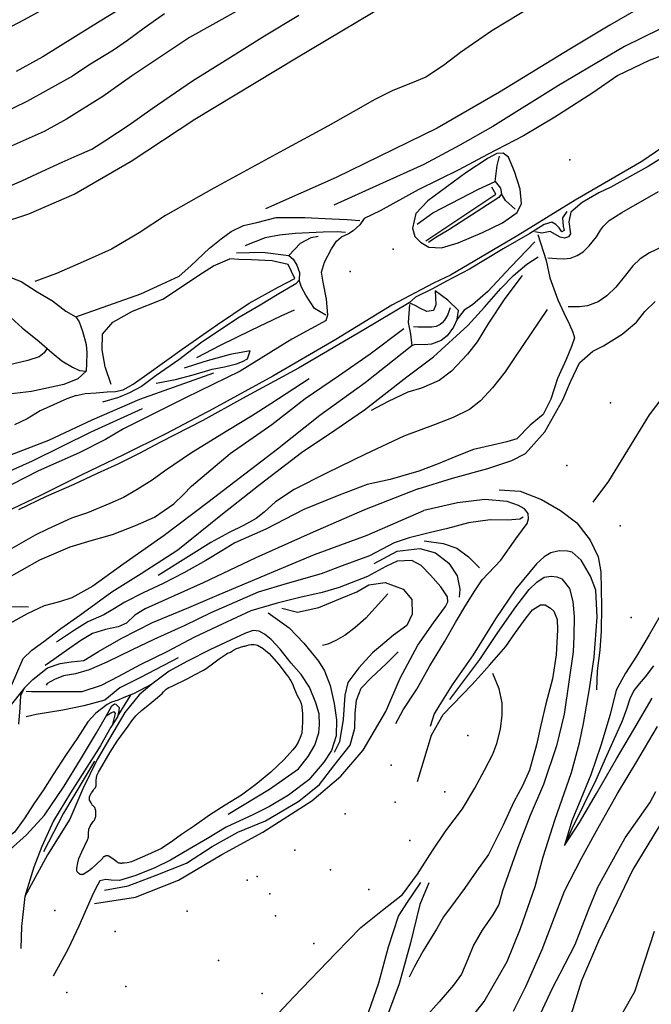
# Model space of a CAD drawing. Units: feet. Extents: x 324220 to 329048, y 1212394 to 1217132.
# Drawn here: x 327778 to 328264, y 1215598 to 1216356 of the extents above; entities that cross this region are included whole.
import ezdxf

# ---------------------------------------------------------------- set-up
doc = ezdxf.new("R2010")
doc.units = ezdxf.units.FT
doc.header["$LTSCALE"] = 40
doc.header["$MEASUREMENT"] = 0
doc.layers.add('3DLINE', color=1, linetype='Continuous')
doc.layers.add('DTMPOINT', color=7, linetype='Continuous')

msp = doc.modelspace()

# ---------------------------------------------------------------- linework, layer by layer
at = {"layer": '3DLINE'}
for points in [[(328414.2, 1216453.53, 5274.59), (328374.19, 1216429.3, 5273.57), (328339.75, 1216411.36, 5272.76), (328294.22, 1216387.37, 5272.41), (328232.51, 1216351.3, 5273.31), (328201.61, 1216333, 5273.25), (328147.66, 1216299.8, 5273.99), (328099.52, 1216272.12, 5275), (328055.04, 1216250.41, 5275.1), (328021.82, 1216234.17, 5275.29), (327967.4, 1216210.05, 5275.55)], [(328483.14, 1216426.08, 5251.74), (328472.89, 1216423.02, 5253.29), (328450.44, 1216421.15, 5255.23), (328425.13, 1216418.21, 5257.15), (328410.12, 1216414.72, 5258.28), (328387.72, 1216406.09, 5259.03), (328349.04, 1216389.66, 5260.22), (328309.92, 1216368.74, 5261.1), (328285.16, 1216355.12, 5261.62), (328243.86, 1216334.89, 5261.94), (328193.06, 1216304.89, 5262.95), (328142.58, 1216273.34, 5264.18), (328117.04, 1216258.97, 5264.6), (328089.24, 1216244.16, 5264.57), (328055.15, 1216228.77, 5264.6), (328020.1, 1216212.98, 5264.73)], [(327816.16, 1216374.52, 5407.79), (327781.22, 1216355.24, 5406.95), (327752.4, 1216340.12, 5406.47), (327725.37, 1216326.83, 5406.23), (327686.87, 1216310.92, 5405.4), (327655.52, 1216301.22, 5404.86), (327623.49, 1216295.93, 5404.44), (327586.64, 1216291.06, 5404.68), (327564.02, 1216290.3, 5404.5), (327546.68, 1216290.1, 5404.38), (327520.32, 1216288.53, 5404.32), (327488.99, 1216285.2, 5404.38), (327468.52, 1216282.1, 5404.32), (327451.5, 1216281.67, 5404.08), (327438.81, 1216283.12, 5404.02), (327427.16, 1216282.26, 5404.2)], [(327740.68, 1216191.47, 5327.23), (327785.52, 1216206.27, 5326.99), (327820.27, 1216221.39, 5326.69), (327864.11, 1216246.63, 5326.75), (327913.13, 1216279.02, 5326.46), (327991.3, 1216326.29, 5326.46), (328073.24, 1216375.25, 5326.69)], [(327866.57, 1216370.33, 5393.82), (327840.39, 1216354.58, 5393.75), (327821.32, 1216342.75, 5393.67), (327796.13, 1216327.14, 5393.55), (327775.77, 1216315.72, 5392.64)], [(327944.83, 1216361.99, 5359.56), (327909.11, 1216341.85, 5359.44), (327864.3, 1216312.02, 5359.38), (327842.38, 1216296.54, 5359.44), (327814.39, 1216278.99, 5358.79), (327797.08, 1216269.57, 5358.07), (327764.87, 1216255.18, 5357.65), (327742.09, 1216246.08, 5357.83), (327721.4, 1216237.16, 5357.89), (327701.19, 1216230.32, 5357.89), (327679.61, 1216226.8, 5358.01), (327665.55, 1216225.98, 5358.67), (327643.68, 1216229.48, 5359.62), (327637.11, 1216230.38, 5360.22), (327631.29, 1216229.95, 5361.47), (327622.01, 1216226.84, 5361.83), (327606.17, 1216224.41, 5362.19), (327596.88, 1216226.35, 5362.61), (327582.9, 1216229.59, 5362.37), (327564.27, 1216230.51, 5362.07), (327527.99, 1216227.16, 5362.13), (327491.28, 1216223.61, 5362.13), (327475.13, 1216222.5, 5362.31), (327472.81, 1216221.89, 5362.37)], [(327889.83, 1216360.23, 5376.83), (327874.03, 1216349.02, 5376.89), (327861.44, 1216339.5, 5377.07), (327850.55, 1216332.26, 5376.95), (327831.45, 1216320.57, 5377.01), (327819.1, 1216312.14, 5376.95), (327800.47, 1216301.98, 5376.95), (327783.94, 1216292.76, 5376.83), (327763.44, 1216282.74, 5376.35)], [(328174.8, 1216366.92, 5295.88), (328141.77, 1216346.96, 5295.8), (328117.52, 1216330.45, 5295.92), (328104.61, 1216320.25, 5296.21), (328090.97, 1216311.42, 5296), (328079, 1216306.54, 5295.76), (328065.58, 1216301.24, 5295.68), (328051.6, 1216294.3, 5295.84), (328034.95, 1216284.77, 5295.96), (328015.47, 1216273.65, 5296.05), (327981.41, 1216255.15, 5295.96), (327927.66, 1216225.9, 5296.29), (327890.55, 1216204.9, 5296.78), (327870.28, 1216191.69, 5296.87), (327849.05, 1216179.02, 5296.74), (327827.34, 1216169.15, 5296.83), (327806.64, 1216160.23, 5296.91), (327790.12, 1216154.16, 5296.99)], [(328404.2, 1216364.41, 5248.56), (328382.42, 1216353.17, 5250.37), (328364.55, 1216341.95, 5252.28), (328342.82, 1216328.49, 5252.96), (328334.55, 1216322.99, 5252.59), (328324.27, 1216323.14, 5252.64), (328315.58, 1216326.81, 5252.93), (328303.91, 1216330.7, 5253.1), (328296.7, 1216333.29, 5253.24), (328287.89, 1216333.63, 5253.41), (328262.7, 1216324.31, 5253.97), (328238.77, 1216312.72, 5254.51), (328219.45, 1216299.22, 5254.71), (328190.16, 1216280.59, 5254.74), (328166.17, 1216266.24, 5255.16), (328138.27, 1216251.8, 5255.67), (328116.17, 1216240.08, 5255.76), (328085.07, 1216224.77, 5256.15), (328055.77, 1216208.59, 5256.49), (328043.43, 1216202.58, 5256.75)], [(327759.54, 1216222.97, 5341.16), (327780.12, 1216231.65, 5341.41), (327795.33, 1216238.71, 5341.81), (327811.12, 1216246.04, 5341.94), (327822.49, 1216251.05, 5342.09), (327833.97, 1216255.95, 5342.31), (327844, 1216262.48, 5342.34), (327862.7, 1216274.59, 5342.37), (327880.31, 1216287.24, 5343.08), (327911.47, 1216308.66, 5342.85), (327938.45, 1216325.36, 5343.2), (327966.82, 1216343.15, 5343.38), (327993.07, 1216359.14, 5343.51)], [(328299.12, 1216275.28, 5252.38), (328257.08, 1216246.54, 5252.7), (328205.8, 1216216.61, 5253.3), (328161.71, 1216189.56, 5253.84), (328109.93, 1216158.99, 5254.43), (328096.8, 1216152.83, 5254.94), (328064.71, 1216135.91, 5255.62), (328021.61, 1216109.44, 5255.95), (327973.17, 1216081.32, 5256.48), (327927.36, 1216056.17, 5256.84), (327890.88, 1216036.93, 5256.25), (327857.64, 1216020.52, 5256.19), (327826.19, 1216005.45, 5255.03), (327794.27, 1215989.35, 5253.9), (327761.82, 1215973.92, 5252.2)], [(328437.96, 1216260.17, 5211.6), (328418.6, 1216254.96, 5211.4), (328383.78, 1216240.55, 5212.09), (328359.99, 1216230.31, 5212.19), (328340.06, 1216220.11, 5212.42), (328323.62, 1216210.45, 5212.55), (328310.77, 1216202.52, 5212.61), (328295.42, 1216193.14, 5212.55), (328273.34, 1216181.06, 5212.42), (328263.02, 1216176.09, 5212.25), (328255.71, 1216171.54, 5212.38), (328250.3, 1216166.17, 5212.48), (328244.51, 1216158.89, 5212.51), (328237.11, 1216149.83, 5212.58), (328230.11, 1216143.05, 5212.48), (328223.52, 1216138.42, 5212.35), (328215.4, 1216135.4, 5212.48), (328209.07, 1216134.5, 5212.48), (328200.34, 1216134.55, 5212.55)], [(328083.18, 1216206.44, 5255.09), (328080.53, 1216195.26, 5255.29), (328082.52, 1216188.79, 5255.29), (328086.81, 1216184.36, 5254.88), (328093.29, 1216180.61, 5254.68), (328102.86, 1216180.03, 5253.93), (328115.73, 1216183.88, 5254.2), (328134.59, 1216191.92, 5254.47), (328149.82, 1216199.15, 5254.34), (328161.24, 1216207.2, 5254.27), (328164.64, 1216214.19, 5254.4), (328163.39, 1216225.12, 5254.2), (328159.2, 1216238.77, 5254.13), (328154.41, 1216249.73, 5254.27), (328150.47, 1216252.81, 5254.61), (328145.57, 1216252.72, 5255.02), (328138.8, 1216248.95, 5254.75), (328121.68, 1216237.63, 5254.81), (328092.49, 1216216.13, 5254.95), (328083.18, 1216206.44, 5255.09)], [(328144.38, 1216231.11, 5268.08), (328145.84, 1216243.36, 5260.22), (328147.61, 1216250.64, 5255.5)], [(328274.25, 1216250.42, 5253.9), (328261.87, 1216242.64, 5253.53), (328249.93, 1216235.93, 5253.57), (328233.27, 1216226.73, 5253.62), (328224.13, 1216222.36, 5254.39), (328211.33, 1216214.81, 5255.02), (328202.55, 1216207.47, 5255.22), (328200.82, 1216199.95, 5254.29), (328202.1, 1216190.79, 5251.64), (328200.63, 1216188.41, 5251.15), (328197.61, 1216187.36, 5251.71), (328194.2, 1216188.37, 5251.9), (328186.6, 1216192.64, 5254.48), (328180.27, 1216191.43, 5254.78), (328174.66, 1216192.31, 5254.71)], [(328084.24, 1216198.21, 5257.96), (328096.37, 1216207.02, 5262.06), (328131.35, 1216225.2, 5266.31), (328144.38, 1216231.11, 5268.08), (328148.37, 1216226.04, 5268.84), (328149.04, 1216221.49, 5268.36), (328147.03, 1216218.82, 5267.88), (328108.66, 1216193.8, 5261.93), (328098.68, 1216187.86, 5259.19), (328092.9, 1216184.16, 5256.59)], [(328091, 1216185.52, 5256.39), (328119.25, 1216204.33, 5262.06), (328144.71, 1216221.32, 5266.78), (328141.72, 1216226.81, 5266.72)], [(328184.78, 1216172.33, 5240.28), (328191.81, 1216171.85, 5240.26), (328197.17, 1216171.44, 5240.3), (328202.33, 1216172.11, 5240.09), (328207.47, 1216174.11, 5240.07), (328211.95, 1216176.9, 5240.12), (328216.59, 1216181.62, 5239.93), (328222.14, 1216188.54, 5239.7), (328225.37, 1216193.72, 5239.42), (328227.53, 1216196.76, 5239.3), (328231.87, 1216201.14, 5239.23), (328241.6, 1216207.13, 5238.91), (328270.03, 1216223.43, 5238.84)], [(328159.64, 1216209.77, 5256.32), (328152.25, 1216216.43, 5265.21), (328149.04, 1216221.49, 5268.36)], [(328199.43, 1216207.87, 5254.2), (328196.03, 1216203.18, 5252.97), (328196.59, 1216196.82, 5251.97), (328197.3, 1216193.45, 5250.94), (328195.48, 1216192.42, 5251.03), (328193.39, 1216195.55, 5252.06), (328190.95, 1216198, 5253.36), (328187.81, 1216199.86, 5254.15), (328181.9, 1216197.88, 5254.27), (328170.99, 1216191.01, 5254.74), (328150.42, 1216179.32, 5254.9), (328124.53, 1216163.7, 5254.97), (328106.88, 1216154.26, 5255.39), (328095.99, 1216148.42, 5255.5), (328083.04, 1216141.99, 5255.53), (328078.02, 1216137.79, 5256.3)], [(327821.59, 1216127.04, 5276.04), (327871.7, 1216144.58, 5273.82), (327887.82, 1216151.99, 5273.57), (327901.11, 1216158.21, 5273.79), (327909.97, 1216166.28, 5273.68), (327924.39, 1216179.88, 5273.93), (327933.3, 1216186.84, 5274.32), (327941.2, 1216192.64, 5274.46), (327950.72, 1216197.1, 5273.93), (327960.85, 1216199.45, 5273.36), (327975.66, 1216203.29, 5271.21), (327997.72, 1216203.37, 5266.38), (328018.46, 1216202.24, 5261.19), (328030.43, 1216201.88, 5258.58), (328040.08, 1216200.95, 5256.82)], [(328043.43, 1216202.58, 5256.75), (328040.05, 1216197.8, 5256.16), (328034.99, 1216193.04, 5256.16), (328031.28, 1216190.8, 5256.24), (328025.66, 1216188.12, 5256.52)], [(328397.87, 1216198.34, 5195.62), (328356.26, 1216159.08, 5194.84), (328323.39, 1216123.42, 5194.6), (328299.67, 1216098.88, 5193.82), (328283.05, 1216078.23, 5193.47), (328262.67, 1216051.62, 5192.83), (328246.05, 1216024.31, 5192.38), (328231.45, 1216000.54, 5192.21), (328219.38, 1215984.38, 5191.67)], [(328177.03, 1216190.2, 5253.5), (328183.39, 1216170.27, 5238.74), (328186.41, 1216156.83, 5227.61), (328192.45, 1216140.03, 5216.42), (328197.02, 1216130.12, 5210.14), (328201.56, 1216121.09, 5204.13), (328203.97, 1216115.23, 5201), (328205.25, 1216110.87, 5199.42), (328202.93, 1216104.11, 5198.38), (328198.89, 1216094.04, 5197.61), (328192.24, 1216079.47, 5195.56), (328187.04, 1216063.5, 5194.9), (328181.1, 1216051.82, 5194.63), (328171.12, 1216043.63, 5194.54), (328160.93, 1216032.97, 5194.9), (328153.2, 1216030.76, 5195.56), (328142.24, 1216028.24, 5196.12), (328127.52, 1216024.74, 5196.27), (328114.08, 1216019.41, 5196.84), (328100.32, 1216013.92, 5196.66), (328085.39, 1216008.24, 5196.66), (328063.49, 1216001.76, 5198.11), (328045.64, 1215997.89, 5198.86), (328024.19, 1215989.65, 5199.31), (327997.04, 1215978.61, 5199.42), (327967.77, 1215963.55, 5199.45), (327943.92, 1215952.94, 5200.11), (327933.82, 1215946.83, 5200.38), (327921.71, 1215939.34, 5200.56), (327904.63, 1215930.02, 5200.88), (327888.89, 1215921.77, 5200.11), (327873.49, 1215914.51, 5199.36), (327859.31, 1215907.33, 5199.04), (327849.92, 1215901.59, 5199.13), (327843.21, 1215897.66, 5198.92), (327830.76, 1215892.31, 5199.25), (327820.48, 1215885.77, 5199.48), (327806.64, 1215876.61, 5199.75)], [(328029.18, 1216191.73, 5257.2), (328022.98, 1216192.46, 5259.81), (328011.9, 1216192.09, 5262.36), (327990.47, 1216191.08, 5266.77), (327978.34, 1216189.81, 5269.8), (327967.23, 1216187.67, 5271.77), (327952.91, 1216182.06, 5272.76), (327951.82, 1216181.65, 5272.81)], [(327985.48, 1216174.24, 5278.89), (327994.36, 1216183.73, 5271.09), (328002.69, 1216187.9, 5264.19), (328008.09, 1216188.92, 5261.38)], [(328015.4, 1216128.52, 5256.46), (328014.59, 1216140.65, 5256.32), (328011.87, 1216153.65, 5255.91), (328010.74, 1216161.32, 5255.84), (328012.94, 1216169.02, 5256.25), (328018.21, 1216179.25, 5256.11), (328022.23, 1216185.24, 5256.32), (328025.66, 1216188.12, 5256.52)], [(328174.79, 1216184.65, 5249.78), (328156.3, 1216165.49, 5245.34), (328138.64, 1216146.3, 5242.25), (328126.87, 1216136.11, 5241.42), (328120.37, 1216131.96, 5240.46), (328115.02, 1216125.1, 5240.2), (328112.16, 1216119.07, 5239.66), (328107.42, 1216112.31, 5238.8), (328102.68, 1216108.73, 5238.26), (328095.17, 1216105.86, 5237.64), (328089.95, 1216105.47, 5237.34), (328082.49, 1216105.61, 5237.07), (328080.11, 1216104.73, 5236.74), (328044.22, 1216076.2, 5232.04), (328009.33, 1216051, 5227.64), (327976.78, 1216025.14, 5223.11), (327923.03, 1215984.13, 5216.77), (327889.62, 1215958.73, 5212.76), (327857.63, 1215936.43, 5208.17), (327834.54, 1215919.78, 5205.53), (327818.4, 1215910.77, 5205.38), (327809.01, 1215907.55, 5205.44), (327797.1, 1215904.61, 5205.64), (327784.03, 1215898.34, 5206.06), (327770.71, 1215890.81, 5206)], [(327772.08, 1215843.17, 5199.48), (327781.15, 1215863.89, 5202.64), (327787.7, 1215870.4, 5202.58), (327796.83, 1215877.18, 5203.2), (327810.03, 1215887.13, 5204.07), (327824.55, 1215897.37, 5204.57), (327849.26, 1215915.26, 5205.94), (327871.87, 1215929.46, 5209.39), (327900.09, 1215947.55, 5213.47), (327933.2, 1215974.22, 5216.77), (327963.3, 1215998.09, 5219.75), (327995.16, 1216022.48, 5223.89), (328020.9, 1216039.63, 5227.43), (328043.59, 1216055.47, 5231.48), (328076.35, 1216080.77, 5235.7), (328096.9, 1216096.22, 5238.32), (328123.1, 1216120.39, 5240.64), (328136.16, 1216134.4, 5240.76), (328148.51, 1216148.69, 5241.74), (328158.37, 1216158.86, 5241.98), (328168.69, 1216167.43, 5242.13), (328177.46, 1216173.02, 5242.16)], [(327821.71, 1216066.32, 5273.6), (327828.88, 1216068.01, 5271.44), (327837.25, 1216068.43, 5270.14), (327845.7, 1216069.2, 5268.7), (327852.22, 1216069.42, 5268.15), (327857.97, 1216070.72, 5268.29), (327865.67, 1216075.18, 5268.63), (327876.23, 1216082.46, 5268.49), (327903.28, 1216102.13, 5269.11), (327930.54, 1216120.94, 5270.07), (327955.01, 1216137.45, 5271.78), (327977.31, 1216149.79, 5275.74), (327990.21, 1216156.47, 5277.8), (327985.06, 1216167.3, 5277.73), (327972.68, 1216170.11, 5274.38), (327956.66, 1216170.75, 5272.39), (327946.88, 1216171.13, 5271.57), (327940.15, 1216171.61, 5271.91)], [(327848.71, 1216074.73, 5269.27), (327844.2, 1216088.45, 5269.43), (327841.92, 1216101.56, 5269.59), (327842.11, 1216113.5, 5269.75), (327850.07, 1216122.95, 5269.83), (327865.15, 1216131.35, 5269.83), (327888.6, 1216140.58, 5270.71), (327919.12, 1216160.76, 5271.43), (327927.46, 1216166.16, 5272.14), (327940.15, 1216171.61, 5271.91)], [(327945.16, 1216176.25, 5273.15), (327965.23, 1216176.77, 5276.5), (327985.48, 1216174.24, 5278.89), (327988.85, 1216171.23, 5279.92), (327991.65, 1216166.6, 5279.58), (327993.65, 1216160.98, 5279.58), (327993.45, 1216155.1, 5279.71), (327990.95, 1216152.35, 5279.44), (327976.48, 1216143.91, 5278), (327963.43, 1216135.95, 5275.81), (327946.18, 1216125.83, 5274.31), (327931.27, 1216115.97, 5272.6), (327918.5, 1216107.44, 5271.91), (327900.87, 1216093.86, 5270.89), (327883.46, 1216081.75, 5269.59), (327872.18, 1216073.42, 5268.29), (327862.92, 1216068.55, 5266.85), (327854.38, 1216064.87, 5266.37), (327842.15, 1216061.22, 5266.72)], [(327768.26, 1216158.54, 5305.11), (327779.5, 1216154.13, 5300.03), (327791.92, 1216146.22, 5293.15), (327803.7, 1216139.31, 5286.42), (327813.95, 1216131.25, 5280.31), (327821.59, 1216127.04, 5276.04), (327824.14, 1216123.19, 5275.37), (327826.68, 1216115.88, 5274.84), (327829.55, 1216105.54, 5273.93), (327829.95, 1216099.25, 5273.61), (327829.85, 1216091, 5273.4), (327829.47, 1216085.18, 5273.26), (327823.2, 1216079.15, 5274.49), (327812.31, 1216074.78, 5274.77), (327787.52, 1216069.51, 5275.41), (327756.55, 1216065.99, 5276.4)], [(328014.05, 1216128.25, 5257.69), (328005.16, 1216133.22, 5264.32), (327998.66, 1216143.71, 5273.49), (327995.32, 1216149.76, 5278.14), (327993.45, 1216155.1, 5279.71)], [(328165.08, 1216158.77, 5237.97), (328151.68, 1216141.05, 5237.45), (328139.15, 1216121.98, 5237.22), (328130.32, 1216107.78, 5236.47), (328123.09, 1216098.17, 5235.62), (328110.62, 1216085.12, 5234.64), (328101.1, 1216078.03, 5233.47), (328087.68, 1216071.92, 5232.33), (328077.09, 1216068.88, 5231.9), (328061.97, 1216061.78, 5230.56), (328048.78, 1216054.88, 5229.62)], [(328115.02, 1216125.1, 5240.2), (328116.14, 1216131.72, 5240.97), (328107.74, 1216139.73, 5249.18), (328098.01, 1216146.89, 5255.82), (328098.45, 1216141.72, 5255.05), (328098.62, 1216136.29, 5254.12), (328096.83, 1216131.88, 5253.97), (328091.77, 1216130.99, 5254.66), (328086.82, 1216133.45, 5255.25), (328082.76, 1216135.72, 5255.4), (328078.02, 1216137.79, 5256.3), (328043.11, 1216116.92, 5256.3), (327993.04, 1216087.41, 5256.5), (327949.9, 1216063.96, 5256.56), (327919.18, 1216047.18, 5256.41), (327886.76, 1216030.6, 5255.82), (327870.4, 1216021.65, 5256.65), (327853.78, 1216013.64, 5256.39), (327837.9, 1216006.44, 5255.91), (327820.06, 1215997.85, 5254.78), (327798.87, 1215988.61, 5253.74), (327777.44, 1215978.45, 5252.58)], [(327753.8, 1216135.78, 5308.4), (327768.86, 1216128.8, 5300.14), (327780.37, 1216118.56, 5294.35), (327793.32, 1216107.83, 5288.11), (327803.36, 1216099.12, 5283.88), (327810.71, 1216093.01, 5280.84), (327818.93, 1216088.14, 5276.89), (327824.31, 1216085.67, 5274.07), (327829.47, 1216085.18, 5273.26)], [(328184.29, 1216132.51, 5216.09), (328171.35, 1216113.62, 5215.14), (328159.71, 1216096.13, 5214.81), (328152.02, 1216084.66, 5214.84), (328142.23, 1216072.23, 5214.69), (328132.93, 1216062.38, 5214.33), (328124.46, 1216055.69, 5214.04), (328111.99, 1216049.46, 5213.44), (328098.01, 1216044.2, 5212.28), (328073.91, 1216035.07, 5210.64), (328044.56, 1216021.22, 5210.08), (328014.49, 1216006.73, 5209.33), (327989.61, 1215994.06, 5208.83), (327975.27, 1215984.58, 5208.59), (327966.61, 1215976.63, 5208.47), (327960.31, 1215971.82, 5208.44), (327950.6, 1215966.36, 5208.17), (327939.53, 1215961.04, 5207.7), (327925.38, 1215953.25, 5207.7), (327910.33, 1215943.79, 5207.25), (327884.94, 1215927.78, 5205.14)], [(327914.71, 1216095.71, 5268.02), (327932.8, 1216105.11, 5267.47), (327956.37, 1216116.59, 5266.72), (327979.52, 1216127.58, 5267.13), (327989.84, 1216132.44, 5267.61)], [(328078.27, 1216136.31, 5255.61), (328077.23, 1216122.61, 5247.87), (328079.14, 1216113.58, 5242.61), (328080.11, 1216104.73, 5236.74)], [(328109.52, 1216133.78, 5245.63), (328107.52, 1216128.2, 5245.28), (328105.22, 1216124.47, 5245.17), (328103.42, 1216122.19, 5245.17), (328101.89, 1216120.93, 5245.07), (328098.94, 1216119.53, 5245.05), (328095.54, 1216118.95, 5244.96), (328091.12, 1216118.91, 5245.07), (328084.9, 1216119.08, 5245.19), (328081.43, 1216119.19, 5245.45)], [(328202.33, 1216076.92, 5192.21), (328209.12, 1216091.5, 5193.2), (328219.35, 1216100.47, 5193.47), (328227.72, 1216104.52, 5193.61), (328241.91, 1216113.53, 5193.92), (328253.09, 1216122.8, 5194.6), (328259.34, 1216130.97, 5195.04), (328267.28, 1216138.66, 5196.06)], [(328014.1, 1216124.07, 5256.46), (328015.4, 1216128.52, 5256.46)], [(328014.1, 1216124.07, 5256.46), (327987.89, 1216109.7, 5256.18), (327948.04, 1216085.07, 5257.09), (327905.98, 1216064.65, 5256.41), (327858.37, 1216040.75, 5256.58), (327844.47, 1216032.51, 5256.18), (327824.07, 1216022.21, 5255.47), (327792.84, 1216008.47, 5254.4), (327762.1, 1215992.74, 5253.21)], [(327766.66, 1215924.41, 5221.15), (327793.96, 1215939.94, 5222.7), (327817.3, 1215949.85, 5223.98), (327833.42, 1215954.91, 5224.45), (327849.86, 1215959.3, 5225.35), (327867.49, 1215966.25, 5226.18), (327882.1, 1215972.76, 5226.6), (327896.95, 1215982.89, 5227.1), (327904.45, 1215990.26, 5227.13), (327910.61, 1215996.72, 5227.7), (327940.34, 1216021.64, 5231.27), (327972.43, 1216043.99, 5236.71), (327998.12, 1216064.16, 5240.31), (328023.76, 1216081.54, 5242.78), (328048.01, 1216098.56, 5244.27), (328073.9, 1216117.91, 5245.85)], [(327799.3, 1216102.4, 5285.71), (327797.08, 1216099.24, 5285.75), (327793.29, 1216096.24, 5285.71), (327784.59, 1216093.2, 5285.53), (327762.75, 1216088.07, 5285.64), (327751.85, 1216086.65, 5285.6), (327729.01, 1216083.63, 5285.64), (327701.35, 1216079.2, 5287.19), (327679.51, 1216073.67, 5287.76), (327664.82, 1216069.51, 5288.25), (327655.49, 1216067.53, 5288.43), (327648.34, 1216067.28, 5288.46), (327642.71, 1216067.26, 5288.5), (327637.38, 1216065.99, 5288.6)], [(327883.33, 1216075.94, 5266.92), (327898.32, 1216078.71, 5265.83), (327911.89, 1216082.41, 5264.8), (327926.46, 1216086.6, 5263.36), (327935.98, 1216088.35, 5261.86), (327945.29, 1216090.68, 5260.9), (327949.7, 1216092.48, 5259.47), (327953.55, 1216094.71, 5258.44), (327955.66, 1216100.79, 5258.78), (327940.46, 1216097.95, 5262.34), (327922.62, 1216093.16, 5266.1), (327913.66, 1216090.26, 5266.85), (327904.92, 1216087.3, 5267.06)], [(328001.05, 1216079.25, 5247.99), (327971.65, 1216059.97, 5246.21), (327956.82, 1216050.39, 5245.17), (327938.44, 1216039.39, 5243.5), (327910.68, 1216022.33, 5241.48), (327889.93, 1216008.1, 5240.11), (327880.25, 1216001.16, 5239.9), (327868.75, 1215994.03, 5239.54), (327858.16, 1215987.93, 5239.24), (327847.81, 1215983.37, 5238.59), (327830.66, 1215976.08, 5238.02), (327818.12, 1215971.88, 5237.13), (327799.8, 1215963.52, 5236.24), (327790.16, 1215958.94, 5235.2), (327761.42, 1215942.45, 5233.89)], [(327927.59, 1216083.67, 5261.28), (327870.64, 1216063.27, 5261.13), (327833.88, 1216047.51, 5260.98), (327800.66, 1216031.74, 5260.43), (327767.23, 1216018.85, 5260.02)], [(328084.96, 1215994.62, 5190.48), (328111.33, 1216002.89, 5190.33), (328138.72, 1216010.14, 5190.41), (328157.12, 1216016.43, 5190.53), (328167.47, 1216021.65, 5190.66), (328182.39, 1216038.54, 5191.25), (328196.45, 1216062.96, 5191.6), (328202.33, 1216076.92, 5192.21)], [(327821.71, 1216066.32, 5273.6), (327814.58, 1216063.9, 5273.4), (327794.16, 1216054.56, 5273.03), (327784.16, 1216048.42, 5272.88), (327774.33, 1216043.78, 5272.62)], [(327872.61, 1216056.14, 5257.47), (327833.22, 1216038.12, 5257.73), (327787.88, 1216015.85, 5255.73), (327748.28, 1215998.03, 5254.7)], [(328084.96, 1215994.62, 5190.48), (328043.58, 1215978.43, 5191.69), (328001.94, 1215960.1, 5192.03), (327960.03, 1215941.38, 5192.13), (327919.43, 1215922.27, 5192.92), (327874.93, 1215902.27, 5193.61), (327867.09, 1215897.42, 5193.83), (327860.51, 1215891.27, 5194.02), (327854.09, 1215888.35, 5194.05), (327844.31, 1215886.28, 5194.07), (327834.3, 1215883.16, 5194.21), (327825.34, 1215877.9, 5194.6), (327814.48, 1215870.02, 5194.89), (327804.62, 1215863.22, 5194.79), (327797.98, 1215858.58, 5194.86)], [(328147.32, 1215993.84, 5190.03), (328163.57, 1215992.71, 5190.1), (328179.84, 1215986.29, 5190.3), (328194.44, 1215977.9, 5190.68), (328207.19, 1215968.41, 5190.88), (328217.29, 1215955.02, 5191.4), (328223.64, 1215942.21, 5191.67), (328225.61, 1215930.73, 5191.91), (328226.08, 1215904.02, 5191.74), (328225.71, 1215885.06, 5191.02), (328224.85, 1215870.38, 5190.99), (328222.85, 1215854.59, 5190.61), (328222.11, 1215839.78, 5190.48)], [(328067.9, 1215813.99, 5170.34), (328073.54, 1215824.42, 5171.15), (328084, 1215840.32, 5172.94), (328093.89, 1215858.4, 5175.8), (328105.21, 1215876.74, 5177.81), (328113.67, 1215891.67, 5179.45), (328121.63, 1215904.99, 5180.85), (328128.65, 1215916.01, 5182.66), (328134.37, 1215924.59, 5184.1), (328148.64, 1215939.65, 5185.93), (328160.16, 1215956.21, 5187.44), (328168.85, 1215967.95, 5188.97), (328169.92, 1215971.47, 5189.12), (328169.56, 1215975.63, 5189.14), (328166.73, 1215979.18, 5189.3), (328162.32, 1215981.81, 5189.6), (328153.6, 1215984.92, 5189.65), (328136.28, 1215986.31, 5189.91), (328115.37, 1215983.66, 5189.87), (328089.41, 1215977.94, 5190.35)], [(327777.8, 1215813.53, 5194.22), (327778.61, 1215825.95, 5194.15), (327779.23, 1215835.43, 5194.15), (327782.12, 1215841.53, 5193.92), (327788.53, 1215847.87, 5193.51), (327799.89, 1215856.88, 5193.37), (327809.44, 1215860.08, 5193.13), (327817.88, 1215861.36, 5192.72), (327827.7, 1215862.55, 5193), (327838.96, 1215869.43, 5193.13), (327856.56, 1215879.44, 5193.23), (327880.54, 1215891.66, 5192.96), (327908.54, 1215903.23, 5193.13), (327931.79, 1215913.26, 5192.76), (327977.02, 1215932.34, 5192.28), (328005.15, 1215943.98, 5192.18), (328045.83, 1215958.94, 5191.94), (328089.41, 1215977.94, 5190.35)], [(328165.72, 1215972.84, 5188.33), (328163.18, 1215971.26, 5187.71), (328154.12, 1215970.56, 5187.24), (328140.36, 1215970.83, 5186.35), (328123.86, 1215968.52, 5185.5), (328107.69, 1215964.06, 5184.85), (328093.49, 1215960.7, 5184.51), (328078.15, 1215956.79, 5184.1), (328066.57, 1215953, 5184.1), (328047.66, 1215943.01, 5184.34), (328026.46, 1215935.26, 5184.2), (328010.26, 1215929.24, 5184.31), (327984.16, 1215921.71, 5184.2), (327961.92, 1215915.05, 5184.31), (327925.36, 1215899.07, 5184.68), (327905.38, 1215889.47, 5184.71), (327881.54, 1215878.7, 5184.68), (327864.86, 1215870.61, 5184.41), (327845.33, 1215861.07, 5184.48), (327831.83, 1215855.18, 5184.48), (327821.34, 1215852.25, 5184.65), (327812.2, 1215850.73, 5184.71), (327805.24, 1215847.85, 5184.71), (327799.58, 1215844.64, 5184.71), (327798.8, 1215843.4, 5184.78)], [(328089.59, 1215954.43, 5183.08), (328104.32, 1215952.57, 5183.28), (328114.8, 1215948.91, 5183.45), (328123.65, 1215942.2, 5183.62), (328132.22, 1215933.86, 5183.56)], [(328051.12, 1215937.16, 5180.56), (328068.96, 1215946.61, 5180.97), (328086.4, 1215948.72, 5181.31), (328098.27, 1215945.4, 5181.61), (328108.67, 1215937.47, 5181.34), (328115.14, 1215927.73, 5180.97), (328116.94, 1215917.33, 5180.28), (328116.57, 1215911.31, 5179.81)], [(328112.46, 1215570.57, 5199.08), (328135.85, 1215599.98, 5198.25), (328153.48, 1215630.9, 5198.46), (328163.63, 1215656.14, 5198.41), (328175.16, 1215688.53, 5198.16), (328181.13, 1215711.31, 5197.43), (328190.42, 1215740.42, 5196.27), (328199.05, 1215765.34, 5194.08), (328202.88, 1215776.15, 5192.93), (328209.03, 1215799.12, 5191), (328212.3, 1215813.87, 5190.54), (328216.82, 1215840.71, 5190.17), (328220.52, 1215865.08, 5190.41), (328222.69, 1215895.75, 5190.67), (328221.62, 1215916.67, 5190.8), (328217.68, 1215927.25, 5190.76), (328210.48, 1215939.67, 5190.13), (328203.47, 1215945.77, 5189.19), (328199.79, 1215946.69, 5188.66), (328193.63, 1215946.85, 5188.34), (328187.08, 1215945.21, 5188.16), (328181.9, 1215942.25, 5187.7), (328176.08, 1215936.81, 5186.96), (328160.16, 1215917.68, 5184.19), (328144.57, 1215894.4, 5181.54), (328127.23, 1215866.76, 5177.42), (328111.07, 1215843.61, 5173.97), (328100.89, 1215827.18, 5171.93), (328097.35, 1215821.46, 5171.21), (328094.22, 1215811.74, 5170.45)], [(327835.88, 1215675.56, 5166.38), (327867.38, 1215680.21, 5167.06), (327900.56, 1215693.5, 5167.37), (327933.87, 1215713.07, 5168.05), (327965.49, 1215730.23, 5168.53), (328003.28, 1215754.42, 5169.11), (328025.58, 1215773.39, 5169.28), (328042.56, 1215793.41, 5169.58), (328060.05, 1215823.22, 5170.16), (328071.11, 1215848.88, 5171.22), (328084.68, 1215874.31, 5173.4), (328096.83, 1215891.47, 5175.31), (328106.06, 1215903.98, 5177.22), (328107.77, 1215907.65, 5177.66), (328107.65, 1215911.48, 5177.56), (328102.41, 1215919.25, 5177.56), (328094.41, 1215928.08, 5178), (328087.34, 1215935.57, 5178.34), (328080.13, 1215939.42, 5178.38), (328068.87, 1215939.01, 5178), (328060.18, 1215934.78, 5177.83), (328045.9, 1215927.09, 5177.59), (328024.24, 1215918.6, 5177.22), (328011.16, 1215914.77, 5177.08), (327993.87, 1215910.84, 5177.32), (327976.51, 1215906.6, 5176.84), (327956.23, 1215900.72, 5176.91), (327934.29, 1215890.41, 5176.71), (327912.8, 1215880.41, 5176.91), (327891.47, 1215869.02, 5176.6), (327871.05, 1215859.24, 5176.54), (327854.53, 1215850.21, 5176.23), (327841.14, 1215843.12, 5176.09), (327826.1, 1215838.46, 5176.23), (327803.54, 1215838.28, 5182.36), (327787.58, 1215838.34, 5190.3), (327783.38, 1215838.55, 5193.54)], [(328109.33, 1215832.39, 5172.14), (328132.49, 1215863.28, 5176.5), (328146.41, 1215884.11, 5179.19), (328160.12, 1215903.82, 5180.9), (328170.49, 1215917, 5182.74), (328176.26, 1215922.85, 5183.15), (328182.05, 1215926.57, 5183.32), (328187.35, 1215927.47, 5183.35), (328191.8, 1215926.82, 5183.35), (328195.6, 1215925.23, 5183.42), (328201.42, 1215917.83, 5183.69), (328203.92, 1215907.79, 5183.83), (328205.14, 1215896.21, 5184.07), (328204.83, 1215880.89, 5184.17), (328204.16, 1215869.15, 5184.48), (328197.31, 1215821.17, 5184.92), (328191.42, 1215796.78, 5185.74), (328181.47, 1215766.95, 5186.9), (328171.27, 1215743.28, 5188.19), (328161.67, 1215718.47, 5188.74), (328150.02, 1215685.28, 5188.33), (328146.98, 1215674.6, 5188.46), (328142.56, 1215666.83, 5188.77), (328134.28, 1215655, 5189.15), (328127.52, 1215643.26, 5188.77), (328123.35, 1215632.72, 5188.46), (328118.41, 1215620.95, 5188.53), (328112.15, 1215612.65, 5188.94), (328101.28, 1215599.87, 5189.28), (328090.23, 1215587.52, 5190.17)], [(327980.21, 1215902.63, 5175.62), (327992.14, 1215899.57, 5175.31), (328008.55, 1215903.14, 5175.17), (328025.27, 1215910.16, 5174.8), (328037.87, 1215915.25, 5174.22), (328047.09, 1215920.66, 5173.95), (328059.5, 1215922.49, 5174.25), (328073.41, 1215917.44, 5174.87), (328080.04, 1215909.52, 5175.1), (328080.38, 1215898.14, 5175.14), (328076.37, 1215889.36, 5174.66), (328066.05, 1215881.84, 5174.46), (328056.08, 1215873.43, 5174.25), (328049.89, 1215868.46, 5174.08), (328039.29, 1215856.73, 5173.4), (328030.78, 1215845.41, 5173.4), (328028.51, 1215835.65, 5173.37), (328027.26, 1215817.02, 5173.03), (328024.47, 1215799.86, 5172.85), (328020.42, 1215791.71, 5172.68)], [(328061.78, 1215913.65, 5174.35), (328051.96, 1215903.1, 5175.21), (328044.76, 1215895.07, 5175.68), (328036.38, 1215887.51, 5175.82), (328028.86, 1215881.82, 5175.55), (328021.68, 1215877.75, 5174.83), (328015.59, 1215875.04, 5174.18), (328011.3, 1215874, 5173.71)], [(327746.28, 1215909.07, 5220.26), (327766.75, 1215903.78, 5210.55), (327779.75, 1215903.91, 5208), (327785.18, 1215903.85, 5207.43)], [(328084.48, 1215769.4, 5169.99), (328095.17, 1215804.87, 5170.23), (328104.16, 1215820.9, 5170.33), (328126.28, 1215843.64, 5172), (328133.79, 1215851.85, 5173.02), (328139.78, 1215858.89, 5173.7), (328152.44, 1215873.34, 5175.27), (328160, 1215884.12, 5176.46), (328168.07, 1215895.27, 5177.45), (328173.03, 1215901.45, 5177.96), (328179.14, 1215905.35, 5178.34), (328182.72, 1215905.28, 5178.37), (328186.75, 1215902.82, 5178.34), (328189.41, 1215900.31, 5178.27), (328192.04, 1215893.92, 5178.3), (328192.14, 1215886.06, 5178.27), (328191.13, 1215866.73, 5178.27), (328188.25, 1215848.38, 5178.34), (328183.29, 1215829.2, 5178.47), (328179.38, 1215812.56, 5178.88), (328176.07, 1215797.49, 5179.73), (328170.78, 1215778.12, 5180.11), (328165.27, 1215766.1, 5180.69), (328158.68, 1215753.8, 5180.76), (328150.53, 1215735.68, 5180.65), (328139.09, 1215713.16, 5180.69), (328129.86, 1215700.4, 5180.65), (328120.74, 1215686.95, 5180.55), (328113.44, 1215677.17, 5180.45), (328104.47, 1215665.22, 5180.28), (328099.07, 1215655.59, 5179.97), (328088.75, 1215638.9, 5179.8), (328081.85, 1215626.53, 5179.56), (328077.99, 1215618.69, 5179.49)], [(327969.52, 1215899.26, 5174.05), (327985.69, 1215887.63, 5173.54), (327996.95, 1215875.73, 5172.75), (328008.36, 1215861.99, 5172.31), (328012.93, 1215854.49, 5172.21), (328017.16, 1215843.16, 5172.11), (328020.41, 1215829.28, 5172.28), (328022.04, 1215816.81, 5172.38), (328021.8, 1215804.5, 5172.28), (328018.25, 1215793.26, 5172.38), (328012.35, 1215784.21, 5172.34), (328000.97, 1215770.61, 5171.97), (327985.22, 1215758.92, 5171.63), (327970.6, 1215750.17, 5171.32), (327957.84, 1215743.63, 5170.61), (327937.3, 1215734.24, 5169.92), (327922.8, 1215725.42, 5169.58), (327908.82, 1215717.21, 5168.83), (327894.33, 1215708.7, 5168.49), (327882.34, 1215702.79, 5168.56), (327867.84, 1215696.98, 5168.25), (327855.26, 1215693.21, 5168.05), (327848.79, 1215693.27, 5167.61), (327844.66, 1215693.92, 5167.23), (327840.06, 1215692.94, 5166.72), (327838.17, 1215689.65, 5166.35), (327834.96, 1215683.12, 5166.14), (327823.97, 1215657.95, 5165.87), (327815.71, 1215640.59, 5166.14), (327808.02, 1215626.48, 5166.14), (327804.11, 1215619.46, 5166)], [(328274.2, 1215902.25, 5192.74), (328262.77, 1215882.17, 5192.8), (328253.07, 1215865.8, 5192.26), (328244.47, 1215852.75, 5191.4), (328237.41, 1215839.56, 5190.95), (328232.87, 1215820.94, 5190.77), (328225.65, 1215796.95, 5191.79), (328217.8, 1215774.5, 5193.15), (328210.19, 1215755.72, 5195.18), (328203.28, 1215739.08, 5196.79), (328197.69, 1215720.1, 5197.53), (328209.07, 1215737.86, 5197.89), (328222.34, 1215759.98, 5198.45), (328237.74, 1215786.67, 5199.79), (328250.97, 1215809.34, 5201.04), (328264.99, 1215833.36, 5202.29)], [(327938.88, 1215744.26, 5166.93), (327970.67, 1215763.48, 5166.99), (327992.96, 1215779, 5167.3), (328000.38, 1215788.59, 5167.44), (328005.39, 1215797.29, 5167.37), (328008.65, 1215806.71, 5167.27), (328009.03, 1215813.04, 5167.2), (328008.88, 1215821.28, 5167.1), (328006.28, 1215829.93, 5167.1), (328001.49, 1215841.84, 5167.27), (327994.9, 1215851.64, 5167.37), (327987.28, 1215860.28, 5167.5), (327978.83, 1215871.25, 5167.64), (327971.82, 1215878.61, 5167.78), (327966.87, 1215882.73, 5167.95), (327962.65, 1215885.14, 5168.05), (327958.07, 1215885.48, 5168.15), (327952.19, 1215883.58, 5168.32), (327925.11, 1215870.93, 5168.87), (327906.9, 1215861.8, 5169.48), (327893.43, 1215854.15, 5169.14), (327880.11, 1215844.24, 5169.31), (327870.27, 1215836.01, 5169.11), (327859.32, 1215822.41, 5168.94), (327847.37, 1215802.36, 5167.44), (327837.94, 1215786.33, 5166.86), (327826.94, 1215763.62, 5166.38), (327816.87, 1215740.39, 5166.04), (327799.87, 1215712.96, 5166.35), (327782.3, 1215680.76, 5166.8)], [(327841.48, 1215780.79, 5164.58), (327847.94, 1215791.8, 5164.58), (327853.27, 1215800.28, 5164.65), (327861.86, 1215811.9, 5164.7), (327864.64, 1215815.98, 5164.7), (327867.79, 1215819.77, 5164.7), (327868.58, 1215820.61, 5164.7), (327872.18, 1215823.99, 5164.7), (327875.73, 1215826.76, 5164.7), (327884.37, 1215833.96, 5164.7), (327888.07, 1215837.09, 5164.7), (327888.99, 1215838.26, 5164.7), (327890.02, 1215839.33, 5164.7), (327891.14, 1215840.29, 5164.7), (327891.83, 1215840.79, 5164.7), (327893.09, 1215841.57, 5164.7), (327894.42, 1215842.22, 5164.7), (327895.25, 1215842.54, 5164.7), (327907.85, 1215848.67, 5164.7), (327912.85, 1215851.39, 5164.7), (327919.84, 1215855.11, 5164.7), (327921.75, 1215856.28, 5164.7), (327927.82, 1215860.54, 5164.7), (327931.95, 1215863.67, 5164.7), (327935.78, 1215866.37, 5164.7), (327937.33, 1215867.39, 5164.7), (327938.37, 1215867.97, 5164.7), (327940.06, 1215868.73, 5164.7), (327940.68, 1215868.96, 5164.7), (327942.91, 1215870.39, 5164.7), (327945.26, 1215871.6, 5164.7), (327947.72, 1215872.57, 5164.7), (327948.3, 1215872.75, 5164.7), (327950.86, 1215873.42, 5164.7), (327951.57, 1215873.56, 5164.7), (327953.18, 1215874.08, 5164.7), (327954.83, 1215874.44, 5164.7), (327956.51, 1215874.64, 5164.7), (327957.01, 1215874.66, 5164.7), (327958.7, 1215874.65, 5164.7), (327960.39, 1215874.46, 5164.7), (327961.38, 1215874.27, 5164.7), (327964.49, 1215872.44, 5164.7), (327964.64, 1215872.34, 5164.7), (327967.54, 1215870.2, 5164.7), (327970.23, 1215867.79, 5164.7), (327972.1, 1215865.78, 5164.7), (327977.69, 1215859.38, 5164.7), (327984.12, 1215850.85, 5164.7), (327985.44, 1215849.32, 5164.7), (327986.62, 1215847.66, 5164.7), (327987.11, 1215846.84, 5164.7), (327988.04, 1215845.04, 5164.7), (327988.78, 1215843.15, 5164.7), (327988.86, 1215842.91, 5164.7), (327991.71, 1215836.13, 5164.7), (327994.09, 1215831.49, 5164.7), (327994.88, 1215829.28, 5164.7), (327995.45, 1215827.01, 5164.7), (327995.59, 1215826.21, 5164.7), (327995.86, 1215823.89, 5164.7), (327995.89, 1215821.65, 5164.7), (327996.06, 1215814.93, 5164.7), (327995.54, 1215806.85, 5164.7), (327995.51, 1215806.57, 5164.7), (327994.27, 1215803.08, 5164.7), (327992.7, 1215799.72, 5164.7), (327992.69, 1215799.69, 5164.7), (327990.79, 1215796.51, 5164.7), (327988.66, 1215793.61, 5164.7), (327982.01, 1215786.2, 5164.7), (327971.72, 1215776.39, 5164.7), (327959.96, 1215767, 5164.7), (327949.04, 1215758.89, 5164.7), (327936.53, 1215750.99, 5164.7), (327924.5, 1215743.46, 5164.7), (327912.9, 1215735.24, 5164.7), (327903.01, 1215728.45, 5164.7), (327896.15, 1215723.69, 5164.7), (327887.45, 1215717.84, 5164.7), (327876.73, 1215712.85, 5164.7), (327866.63, 1215708.45, 5164.7), (327864.51, 1215707.61, 5164.7), (327862.32, 1215706.99, 5164.7), (327861.09, 1215706.74, 5164.7), (327858.83, 1215706.45, 5164.7), (327857.05, 1215706.38, 5164.7), (327856.59, 1215706.33, 5164.7), (327856.12, 1215706.32, 5164.7), (327855.65, 1215706.36, 5164.7), (327855.2, 1215706.44, 5164.7), (327855.1, 1215706.47, 5164.7), (327854.65, 1215706.6, 5164.7), (327854.22, 1215706.78, 5164.7), (327853.81, 1215707.01, 5164.7), (327853.43, 1215707.27, 5164.7), (327853.08, 1215707.55, 5164.7), (327850.99, 1215709.11, 5164.7), (327847.83, 1215711.38, 5164.7), (327847.5, 1215711.59, 5164.7), (327847.16, 1215711.77, 5164.7), (327846.8, 1215711.92, 5164.7), (327846.43, 1215712.03, 5164.7), (327846.05, 1215712.11, 5164.7), (327845.67, 1215712.15, 5164.7), (327845.28, 1215712.15, 5164.7), (327845.07, 1215712.13, 5164.7), (327844.68, 1215712.07, 5164.7), (327844.31, 1215711.97, 5164.7), (327843.95, 1215711.84, 5164.7), (327843.6, 1215711.67, 5164.7), (327843.27, 1215711.47, 5164.7), (327842.96, 1215711.24, 5164.7), (327842.67, 1215710.97, 5164.7), (327842.42, 1215710.68, 5164.7), (327842.19, 1215710.37, 5164.7), (327841.99, 1215710.04, 5164.7), (327841.9, 1215709.85, 5164.7), (327837.31, 1215705.56, 5164.7), (327833.86, 1215702.29, 5164.7), (327831.36, 1215700.35, 5164.7), (327831.35, 1215700.35, 5164.7), (327828.67, 1215698.66, 5164.7), (327827.66, 1215698.12, 5164.7), (327827.43, 1215697.98, 5164.7), (327827.19, 1215697.86, 5164.7), (327826.93, 1215697.76, 5164.7), (327826.66, 1215697.69, 5164.7), (327826.39, 1215697.64, 5164.7), (327826.12, 1215697.62, 5164.7), (327825.85, 1215697.63, 5164.7), (327825.58, 1215697.67, 5164.7), (327825.49, 1215697.69, 5164.7), (327825.22, 1215697.76, 5164.7), (327824.97, 1215697.85, 5164.7), (327824.72, 1215697.97, 5164.7), (327824.49, 1215698.12, 5164.7), (327824.27, 1215698.29, 5164.7), (327824.07, 1215698.47, 5164.7), (327823.89, 1215698.68, 5164.7), (327823.86, 1215698.72, 5164.7), (327823.58, 1215698.9, 5164.7), (327823.33, 1215699.11, 5164.7), (327823.09, 1215699.35, 5164.7), (327822.88, 1215699.6, 5164.7), (327822.7, 1215699.88, 5164.7), (327822.54, 1215700.17, 5164.7), (327822.41, 1215700.48, 5164.7), (327822.31, 1215700.8, 5164.7), (327822.25, 1215701.12, 5164.7), (327822.22, 1215701.46, 5164.7), (327822.22, 1215701.79, 5164.7), (327822.25, 1215702.12, 5164.7), (327822.31, 1215702.45, 5164.7), (327822.33, 1215702.52, 5164.7), (327823.02, 1215706.8, 5164.7), (327823.83, 1215710.16, 5164.7), (327826.1, 1215715.32, 5164.7), (327830.52, 1215724.38, 5164.7), (327830.79, 1215724.93, 5164.7), (327831.01, 1215725.5, 5164.7), (327831.16, 1215726.09, 5164.7), (327831.16, 1215726.1, 5164.7), (327831.26, 1215726.7, 5164.7), (327831.3, 1215727.31, 5164.7), (327831.28, 1215727.79, 5164.7), (327831.28, 1215729.83, 5164.7), (327831.49, 1215732.11, 5164.7), (327831.6, 1215732.81, 5164.7), (327832.79, 1215735.22, 5164.7), (327832.96, 1215735.52, 5164.7), (327834.4, 1215737.78, 5164.7), (327834.88, 1215738.43, 5164.7), (327835.39, 1215739.04, 5164.7), (327835.84, 1215739.69, 5164.7), (327836.23, 1215740.39, 5164.7), (327836.55, 1215741.12, 5164.7), (327836.79, 1215741.88, 5164.7), (327836.91, 1215742.38, 5164.7), (327837.02, 1215743.16, 5164.7), (327837.06, 1215743.96, 5164.7), (327837.03, 1215744.75, 5164.7), (327837, 1215744.98, 5164.7), (327837.04, 1215745.63, 5164.7), (327837.02, 1215746.29, 5164.7), (327836.93, 1215746.94, 5164.7), (327836.78, 1215747.58, 5164.7), (327836.57, 1215748.2, 5164.7), (327836.38, 1215748.63, 5164.7), (327836.07, 1215749.21, 5164.7), (327835.7, 1215749.75, 5164.7), (327835.28, 1215750.26, 5164.7), (327834.81, 1215750.72, 5164.7), (327834.52, 1215750.96, 5164.7), (327833.25, 1215752.81, 5164.7), (327832.08, 1215754.91, 5164.7), (327832, 1215755.55, 5164.7), (327831.97, 1215756.19, 5164.7), (327831.98, 1215756.39, 5164.7), (327832.04, 1215757.03, 5164.7), (327832.16, 1215757.65, 5164.7), (327832.35, 1215758.26, 5164.7), (327832.55, 1215758.76, 5164.7), (327833.61, 1215760.68, 5164.7), (327833.81, 1215760.99, 5164.7), (327835.08, 1215762.77, 5164.7), (327835.76, 1215763.6, 5164.7), (327836.06, 1215763.87, 5164.7), (327836.33, 1215764.16, 5164.7), (327836.57, 1215764.49, 5164.7), (327836.78, 1215764.83, 5164.7), (327836.96, 1215765.19, 5164.7), (327837.09, 1215765.57, 5164.7), (327837.15, 1215765.78, 5164.7), (327837.23, 1215766.18, 5164.7), (327837.27, 1215766.58, 5164.7), (327837.27, 1215766.98, 5164.7), (327837.23, 1215767.38, 5164.7), (327837.19, 1215767.6, 5164.7), (327837.15, 1215769.35, 5164.7), (327837.2, 1215770.38, 5164.7), (327837.43, 1215772.11, 5164.7), (327837.83, 1215773.82, 5164.7), (327837.83, 1215773.83, 5164.7), (327839.14, 1215776.54, 5164.7), (327841.48, 1215780.79, 5164.58)], [(327843.55, 1215685.65, 5168.25), (327861.78, 1215689.12, 5168.77), (327883.49, 1215697.36, 5168.8), (327906.79, 1215706.57, 5168.87), (327926.45, 1215719.32, 5169.38), (327946.14, 1215730.3, 5169.58), (327967.49, 1215739.11, 5170.13), (327993.29, 1215754.3, 5170.61), (328009, 1215767.12, 5171.36), (328020.15, 1215781.41, 5171.7), (328032.78, 1215797.37, 5171.97), (328036.3, 1215810.37, 5172.04), (328036.47, 1215821.8, 5171.66), (328037.67, 1215831.89, 5171.42), (328041.18, 1215841.24, 5171.39), (328049.07, 1215849.44, 5171.73), (328060.27, 1215859.78, 5172.21), (328069.5, 1215869.08, 5172.45)], [(327900.3, 1215864.51, 5172.62), (327871.29, 1215849.31, 5172.11), (327855.49, 1215841.33, 5171.97), (327843.81, 1215831.83, 5172.28), (327827.83, 1215827.68, 5174.66), (327811.56, 1215824.3, 5180.01), (327791.01, 1215820.87, 5190.95), (327783.31, 1215819.01, 5194.12)], [(327969.73, 1215582.83, 5168.08), (327989.24, 1215603.49, 5168.35), (328022.01, 1215637.51, 5168.9), (328040.93, 1215657.05, 5169.58), (328057.59, 1215670.42, 5169.71), (328072.9, 1215682.37, 5169.92), (328084.52, 1215698.09, 5169.99), (328095.73, 1215715.65, 5170.02), (328106.22, 1215731.27, 5170.12), (328119.06, 1215748.3, 5170.57), (328128.54, 1215764.25, 5170.8), (328136.04, 1215777.93, 5171.32), (328142.44, 1215790.49, 5171.59), (328145.49, 1215798.53, 5171.72), (328148.48, 1215809.59, 5171.86), (328149.57, 1215820.38, 5171.93), (328149.63, 1215829.8, 5172.13), (328147.33, 1215840.77, 5172.44), (328142.41, 1215852.43, 5172.82)], [(328266.21, 1215858.45, 5197.05), (328259.73, 1215849.91, 5196.77), (328255.03, 1215844.51, 5196.58), (328251.07, 1215839.44, 5196.49), (328247.8, 1215832.85, 5196.21), (328245.2, 1215825.01, 5195.63), (328241.75, 1215815.29, 5195.44), (328229.86, 1215789.13, 5195.37), (328221.76, 1215770.28, 5195.81), (328203.3, 1215732.84, 5196.91), (328197.69, 1215720.1, 5197.53)], [(327880.11, 1215844.24, 5169.31), (327865.84, 1215836.85, 5170.16), (327858.59, 1215833.9, 5170.16), (327854.25, 1215831.9, 5170.16), (327848.93, 1215830.27, 5170.37), (327845.65, 1215828.55, 5170.51), (327836.87, 1215821.93, 5170.3), (327830.78, 1215815.26, 5170.37), (327822.6, 1215802.44, 5170.3), (327814.2, 1215790.13, 5170.51), (327804.17, 1215774.8, 5171.56), (327796.79, 1215763, 5172.26), (327789.21, 1215752.23, 5172.33), (327781.78, 1215740.53, 5172.61), (327774.31, 1215730.44, 5172.47), (327765.92, 1215723.59, 5172.26), (327756.77, 1215718.53, 5172.26), (327750.3, 1215716.05, 5172.33), (327742.77, 1215715.19, 5172.33), (327734.89, 1215715.25, 5172.49)], [(327782.12, 1215841.53, 5193.92), (327769.95, 1215826.26, 5193.88), (327762.91, 1215816.8, 5193.78), (327758.95, 1215811.17, 5193.64), (327756.44, 1215807.15, 5193.33)], [(327771.15, 1215716.94, 5169.81), (327783.73, 1215728.39, 5169.32), (327797.51, 1215743.44, 5168.69), (327812.49, 1215765.66, 5168.62), (327825.1, 1215786.31, 5167.78), (327837.6, 1215806.74, 5168.34), (327845.19, 1215820.13, 5168.55), (327849.26, 1215827.47, 5169.11), (327851.33, 1215829.19, 5169.25), (327852.32, 1215828.77, 5168.97), (327854.05, 1215827.17, 5168.9), (327854.79, 1215826.38, 5168.9), (327854.72, 1215823.74, 5168.9), (327853.52, 1215819.01, 5168.9), (327848.5, 1215811.13, 5167.92), (327840.45, 1215796.99, 5167.16)], [(327863.58, 1215835.83, 5169.98), (327859.36, 1215828.91, 5169.98), (327853.64, 1215819.48, 5168.9)], [(327850.02, 1215813.51, 5168.22), (327852.13, 1215821.61, 5168.41), (327851.65, 1215822.49, 5168.41), (327850.95, 1215822.84, 5168.35), (327849.53, 1215822.41, 5168.35), (327848.38, 1215821.85, 5168.35), (327844.68, 1215819.23, 5168.53)], [(328158.43, 1215592.52, 5198.74), (328167.87, 1215611.53, 5198.91), (328180.43, 1215640.08, 5199.03), (328189.85, 1215664.89, 5199.06), (328197.73, 1215685.04, 5198.65), (328210.79, 1215710.35, 5197.33), (328222.36, 1215731.45, 5196.97), (328238.32, 1215760.11, 5197.78), (328252.58, 1215783.41, 5199.06), (328269.15, 1215811.66, 5200.64)], [(327840.45, 1215796.99, 5167.16), (327838.99, 1215794.39, 5167.13), (327817.36, 1215760.67, 5167.61), (327804.41, 1215738.98, 5167.72), (327795.44, 1215719.28, 5167.51), (327789.27, 1215703.46, 5167.21), (327782.3, 1215680.76, 5166.8), (327779.88, 1215657.83, 5166.8), (327779.26, 1215640.91, 5166.29)], [(327835.84, 1215784.93, 5167.23), (327812, 1215744.95, 5168.02), (327796.77, 1215715.28, 5167.57)], [(328298.37, 1215782.44, 5198.67), (328273.36, 1215739.95, 5197.53), (328269.59, 1215733.55, 5197.35), (328250.22, 1215701.66, 5197.68), (328246.65, 1215694.23, 5197.69), (328223.72, 1215646.45, 5197.76)], [(328178.92, 1215589.98, 5206.41), (328188.68, 1215610.9, 5206.69), (328194.15, 1215621.52, 5206.84), (328205.71, 1215643.97, 5207.16), (328215.93, 1215669.74, 5206.17), (328223.18, 1215688.04, 5205.47), (328239.35, 1215717.14, 5205.91), (328244.27, 1215725.98, 5206.04), (328263.16, 1215752.98, 5207.82), (328267.97, 1215761.6, 5208.04)], [(327911.08, 1215409.01, 5192.59), (327928.06, 1215422.95, 5193.71), (327950.31, 1215436.34, 5195.07), (327963.72, 1215447, 5195.75), (327975.75, 1215458.26, 5195.82), (327986.22, 1215469.8, 5195.48), (327998.76, 1215484.57, 5194.76), (328008.68, 1215497.19, 5193.54), (328019.4, 1215515.13, 5191.12), (328032.45, 1215545.97, 5187.27), (328043.07, 1215581.19, 5182.7), (328054.72, 1215614.44, 5179.12), (328062.24, 1215642.18, 5175.2), (328069.81, 1215665.59, 5173.29), (328076.35, 1215675.58, 5172.27), (328086.97, 1215691.64, 5171.66)], [(328093.18, 1215691.33, 5173.16), (328086.38, 1215674.56, 5173.8), (328079.2, 1215645.24, 5176.36), (328070.29, 1215613.69, 5180.01), (328058.13, 1215580.45, 5183.75), (328047.94, 1215547.67, 5188.63), (328036.15, 1215523.34, 5190.5), (328023.08, 1215501.17, 5192.58), (328013.8, 1215485.9, 5194.83), (328005.4, 1215474.2, 5195.92), (327992.42, 1215459.5, 5196.13), (327981.02, 1215448.61, 5196.53), (327967.38, 1215438.57, 5196.36), (327955.57, 1215429.93, 5195.94)], [(328266.65, 1215653.84, 5182.13), (328251.55, 1215607.41, 5183.61), (328249.49, 1215603.82, 5183.93), (328232.16, 1215573.54, 5186.62), (328222.49, 1215558.36, 5186.78), (328213.94, 1215544.95, 5186.92), (328196.53, 1215521.29, 5186.32), (328190, 1215517.3, 5185.38), (328179.73, 1215511.03, 5183.91), (328159.42, 1215501.54, 5182.1), (328144.62, 1215490.64, 5182.1), (328117.85, 1215470.94, 5182.1), (328104.93, 1215456.01, 5182.87), (328070.27, 1215415.97, 5184.94), (328057.15, 1215400.81, 5185.72), (328032.7, 1215378.86, 5187.87), (328029.83, 1215376.28, 5188.12), (327983.12, 1215361.05, 5188.63), (327973.68, 1215357.97, 5188.73), (327932.31, 1215346.05, 5189.22), (327923.26, 1215343.44, 5189.33), (327904.13, 1215340.64, 5189.33), (327880.13, 1215344.05, 5189.82)], [(328223.72, 1215646.45, 5197.76), (328211.48, 1215617.69, 5197.76), (328210.76, 1215615.98, 5197.76), (328199.44, 1215579.49, 5199.26), (328192.04, 1215568.93, 5198.81), (328184.55, 1215558.24, 5198.36), (328165.14, 1215540.97, 5197.46), (328154.46, 1215532.02, 5197.08), (328148.26, 1215526.83, 5196.85), (328122.36, 1215502.63, 5196.55), (328115.73, 1215495.89, 5196.5), (328083.81, 1215463.49, 5196.25), (328078.64, 1215458.04, 5196.41), (328053.88, 1215431.95, 5197.16), (328039.54, 1215422.79, 5197.49), (328028.13, 1215415.51, 5197.76), (328000.95, 1215397.69, 5198.66), (327994.61, 1215394.91, 5198.18), (327973.17, 1215385.53, 5196.55), (327945.25, 1215375.93, 5195.69), (327944.01, 1215375.51, 5195.65), (327908.38, 1215358.91, 5193.84), (327896.65, 1215355.26, 5192.64)]]:
    msp.add_polyline3d(points, dxfattribs=at)
at = {"layer": 'DTMPOINT'}
for p in [(328201.79, 1216247.67, 5253.63), (328065.73, 1216178.92, 5255.53), (328032.75, 1216161.82, 5256.12), (328233.01, 1216060.69, 5192.49), (328199.46, 1216012.6, 5191.4), (328240.5, 1215966.06, 5192.08), (328248.91, 1215895.53, 5192.21), (328123.35, 1215804.66, 5170.47), (328064.2, 1215781.8, 5169.61), (328105.43, 1215761.4, 5170.03), (328067.2, 1215753.38, 5169.46), (328028.73, 1215744.37, 5168.81), (328078.63, 1215723.8, 5169.91), (327990.17, 1215716.55, 5168.36), (328017.46, 1215701.26, 5168.98), (327953.5, 1215693.42, 5167.62), (327961.07, 1215696.14, 5168.23), (328047.06, 1215686.19, 5169.55), (327970.8, 1215682.79, 5168.38), (327805.42, 1215670.12, 5165.8), (327907.12, 1215669.54, 5167.08), (327975.23, 1215665.89, 5168.36), (327851.95, 1215653.84, 5166.43), (328004.6, 1215644.68, 5169.04), (327931.44, 1215631.64, 5167.32), (327860.11, 1215611.49, 5166.72), (327814.54, 1215607.07, 5166.19), (327965.05, 1215606.13, 5167.91)]:
    msp.add_point(p, dxfattribs=at)

doc.saveas('drawing.dxf')
